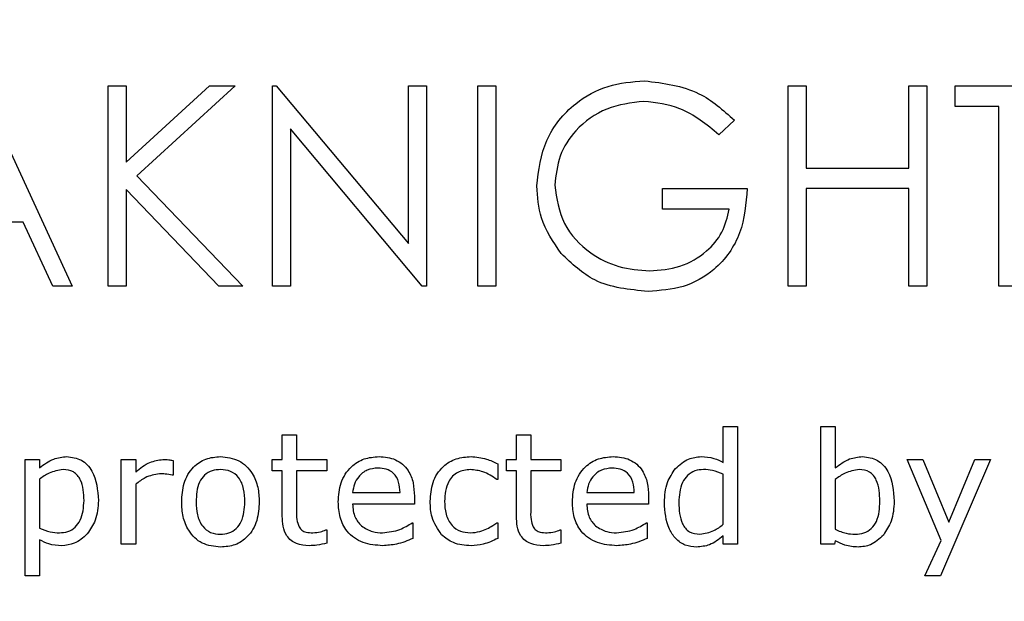
# Model space of a CAD drawing. Units: millimetres. Extents: x 20 to 1168, y 20 to 820.
# Drawn here: x 168 to 181, y 679 to 687 of the extents above; entities that cross this region are included whole.
import ezdxf

# ---------------------------------------------------------------- set-up
doc = ezdxf.new("R2010")
doc.units = ezdxf.units.MM
doc.header["$LTSCALE"] = 4

msp = doc.modelspace()

# ---------------------------------------------------------------- linework, layer by layer
at = {"color": 7, "linetype": 'Continuous', "lineweight": 25}
for p, q in [((167.842, 686.051), (169.063, 683.405)), ((169.538, 686.051), (169.776, 686.051)), ((169.538, 683.405), (169.538, 686.051)), ((169.776, 685.043), (170.879, 686.051)), ((169.776, 686.051), (169.776, 685.043)), ((171.217, 686.051), (169.917, 684.863)), ((170.879, 686.051), (171.217, 686.051)), ((171.709, 683.405), (171.709, 686.051)), ((171.709, 686.051), (171.759, 686.051)), ((171.759, 686.051), (173.507, 683.968)), ((173.507, 686.051), (173.744, 686.051)), ((173.507, 683.968), (173.507, 686.051)), ((173.744, 686.051), (173.744, 683.405)), ((174.423, 683.405), (174.423, 686.051)), ((174.423, 686.051), (174.66, 686.051)), ((174.66, 686.051), (174.66, 683.405)), ((178.527, 686.051), (178.765, 686.051)), ((178.527, 683.405), (178.527, 686.051)), ((178.765, 686.051), (178.765, 684.965)), ((180.122, 686.051), (180.359, 686.051)), ((180.122, 684.965), (180.122, 686.051)), ((180.359, 686.051), (180.359, 683.405)), ((180.732, 686.051), (182.123, 686.051)), ((180.732, 685.779), (180.732, 686.051)), ((181.309, 685.779), (180.732, 685.779)), ((181.309, 683.405), (181.309, 685.779)), ((177.815, 685.599), (177.611, 685.406)), ((173.69, 683.405), (171.947, 685.482)), ((171.947, 685.482), (171.947, 683.405)), ((178.765, 684.965), (180.122, 684.965)), ((169.917, 684.863), (171.319, 683.405)), ((171.003, 683.405), (169.776, 684.682)), ((169.776, 684.682), (169.776, 683.405)), ((176.865, 684.422), (176.865, 684.694)), ((176.865, 684.694), (177.985, 684.694)), ((180.122, 684.694), (178.765, 684.694)), ((178.765, 684.694), (178.765, 683.405)), ((180.122, 683.405), (180.122, 684.694)), ((177.747, 684.422), (176.865, 684.422)), ((168.414, 684.253), (167.215, 684.253)), ((168.805, 683.405), (168.414, 684.253)), ((169.063, 683.405), (168.805, 683.405)), ((169.776, 683.405), (169.538, 683.405)), ((171.319, 683.405), (171.003, 683.405)), ((171.947, 683.405), (171.709, 683.405)), ((173.744, 683.405), (173.69, 683.405)), ((174.66, 683.405), (174.423, 683.405)), ((178.765, 683.405), (178.527, 683.405)), ((180.359, 683.405), (180.122, 683.405)), ((181.546, 683.405), (181.309, 683.405)), ((177.668, 681.078), (177.668, 681.553)), ((177.668, 681.553), (177.858, 681.553)), ((177.858, 681.553), (177.858, 679.997)), ((178.959, 679.997), (178.959, 681.553)), ((178.959, 681.553), (179.149, 681.553)), ((179.149, 681.553), (179.149, 681.005)), ((171.839, 681.117), (171.839, 681.44)), ((171.839, 681.44), (172.029, 681.44)), ((172.029, 681.44), (172.029, 681.117)), ((174.934, 681.117), (174.934, 681.44)), ((174.934, 681.44), (175.124, 681.44)), ((175.124, 681.44), (175.124, 681.117)), ((168.44, 679.579), (168.44, 681.117)), ((168.44, 681.117), (168.63, 681.117)), ((168.63, 681.117), (168.63, 681.006)), ((169.712, 679.997), (169.712, 681.117)), ((169.712, 681.117), (169.902, 681.117)), ((169.902, 681.117), (169.902, 680.951)), ((170.396, 681.105), (170.396, 680.908)), ((171.706, 680.965), (171.706, 681.117)), ((171.706, 681.117), (171.839, 681.117)), ((172.029, 681.117), (172.428, 681.117)), ((172.428, 681.117), (172.428, 680.965)), ((174.687, 681.061), (174.687, 680.851)), ((174.801, 680.965), (174.801, 681.117)), ((174.801, 681.117), (174.934, 681.117)), ((175.124, 681.117), (175.523, 681.117)), ((175.523, 681.117), (175.523, 680.965)), ((180.548, 680.048), (180.098, 681.117)), ((180.098, 681.117), (180.304, 681.117)), ((180.304, 681.117), (180.651, 680.288)), ((181.2, 681.117), (180.541, 679.579)), ((180.651, 680.288), (180.993, 681.117)), ((180.993, 681.117), (181.2, 681.117)), ((170.396, 680.908), (170.386, 680.908)), ((171.839, 680.965), (171.706, 680.965)), ((171.839, 680.367), (171.839, 680.965)), ((172.428, 680.965), (172.029, 680.965)), ((172.029, 680.965), (172.029, 680.455)), ((174.934, 680.965), (174.801, 680.965)), ((174.934, 680.367), (174.934, 680.965)), ((175.523, 680.965), (175.124, 680.965)), ((175.124, 680.965), (175.124, 680.455)), ((177.668, 680.261), (177.668, 680.922)), ((168.63, 680.855), (168.63, 680.211)), ((169.902, 680.789), (169.902, 679.997)), ((174.687, 680.851), (174.677, 680.851)), ((179.149, 680.853), (179.149, 680.195)), ((172.769, 680.68), (173.396, 680.68)), ((173.586, 680.633), (173.586, 680.528)), ((175.864, 680.68), (176.491, 680.68)), ((176.681, 680.633), (176.681, 680.528)), ((173.586, 680.528), (172.769, 680.528)), ((176.681, 680.528), (175.864, 680.528)), ((173.557, 680.281), (173.567, 680.281)), ((173.567, 680.281), (173.567, 680.073)), ((174.677, 680.281), (174.687, 680.281)), ((174.687, 680.281), (174.687, 680.073)), ((176.652, 680.281), (176.662, 680.281)), ((176.662, 680.281), (176.662, 680.073)), ((172.417, 680.186), (172.428, 680.186)), ((172.428, 680.186), (172.428, 680.011)), ((175.512, 680.186), (175.523, 680.186)), ((175.523, 680.186), (175.523, 680.011)), ((177.668, 679.997), (177.668, 680.109)), ((168.63, 680.056), (168.63, 679.579)), ((169.902, 679.997), (169.712, 679.997)), ((177.858, 679.997), (177.668, 679.997)), ((179.137, 679.997), (178.959, 679.997)), ((179.149, 680.043), (179.137, 679.997)), ((180.331, 679.579), (180.548, 680.048)), ((168.63, 679.579), (168.44, 679.579)), ((180.541, 679.579), (180.331, 679.579))]:
    msp.add_line(p, q, dxfattribs=at)
msp.add_circle((170.861, 606.153), 97.5, dxfattribs=at)
for points, knots in [([(175.203, 684.729), (175.229, 684.936), (175.281, 685.351), (175.662, 685.816), (176.136, 686.079), (176.463, 686.105), (176.626, 686.119)], [0, 0, 0, 0, 0.27959, 0.559072, 0.779411, 1, 1, 1, 1]), ([(176.626, 686.119), (176.878, 686.087), (177.329, 686.031), (177.666, 685.731), (177.815, 685.599)], [0, 0, 0, 0, 0.558579, 1, 1, 1, 1]), ([(176.618, 685.847), (176.451, 685.827), (176.116, 685.786), (175.725, 685.504), (175.485, 685.134), (175.455, 684.871), (175.44, 684.739)], [0, 0, 0, 0, 0.279847, 0.559555, 0.779847, 1, 1, 1, 1]), ([(177.611, 685.406), (177.448, 685.541), (177.156, 685.781), (176.782, 685.827), (176.618, 685.847)], [0, 0, 0, 0, 0.55984, 1, 1, 1, 1]), ([(175.527, 683.837), (175.423, 683.989), (175.236, 684.259), (175.213, 684.585), (175.203, 684.729)], [0, 0, 0, 0, 0.5593165, 1, 1, 1, 1]), ([(175.44, 684.739), (175.468, 684.564), (175.522, 684.214), (175.873, 683.845), (176.281, 683.641), (176.557, 683.619), (176.694, 683.608)], [0, 0, 0, 0, 0.279061, 0.558584, 0.779236, 1, 1, 1, 1]), ([(177.985, 684.694), (177.968, 684.494), (177.936, 684.095), (177.601, 683.624), (177.144, 683.369), (176.831, 683.348), (176.674, 683.337)], [0, 0, 0, 0, 0.280351, 0.559367, 0.779371, 1, 1, 1, 1]), ([(176.694, 683.608), (176.831, 683.619), (177.104, 683.64), (177.439, 683.836), (177.671, 684.108), (177.722, 684.318), (177.747, 684.422)], [0, 0, 0, 0, 0.2802537, 0.5599124, 0.7799408, 1, 1, 1, 1]), ([(176.674, 683.337), (176.427, 683.36), (175.985, 683.4), (175.667, 683.704), (175.527, 683.837)], [0, 0, 0, 0, 0.559617, 1, 1, 1, 1]), ([(168.63, 681.006), (168.69, 681.052), (168.798, 681.134), (168.932, 681.148), (168.991, 681.155)], [0, 0, 0, 0, 0.560388, 1, 1, 1, 1]), ([(168.991, 681.155), (169.058, 681.146), (169.194, 681.13), (169.384, 680.915), (169.399, 680.711), (169.409, 680.575)], [0, 0, 0, 0, 0.250024, 0.500083, 1, 1, 1, 1]), ([(170.51, 680.556), (170.515, 680.639), (170.525, 680.806), (170.643, 681.015), (170.826, 681.139), (170.957, 681.149), (171.023, 681.155)], [0, 0, 0, 0, 0.280736, 0.56, 0.779715, 1, 1, 1, 1]), ([(171.023, 681.155), (171.107, 681.145), (171.274, 681.127), (171.447, 680.952), (171.525, 680.752), (171.532, 680.621), (171.535, 680.556)], [0, 0, 0, 0, 0.279307, 0.55824, 0.778852, 1, 1, 1, 1]), ([(172.579, 680.557), (172.585, 680.642), (172.597, 680.812), (172.729, 681.019), (172.918, 681.139), (173.051, 681.149), (173.118, 681.155)], [0, 0, 0, 0, 0.280537, 0.559733, 0.779636, 1, 1, 1, 1]), ([(173.118, 681.155), (173.193, 681.149), (173.343, 681.136), (173.508, 680.99), (173.577, 680.809), (173.583, 680.692), (173.586, 680.633)], [0, 0, 0, 0, 0.280016, 0.55834, 0.778826, 1, 1, 1, 1]), ([(173.795, 680.564), (173.8, 680.649), (173.811, 680.818), (173.944, 681.024), (174.135, 681.14), (174.268, 681.15), (174.334, 681.155)], [0, 0, 0, 0, 0.280577, 0.55958, 0.779499, 1, 1, 1, 1]), ([(174.334, 681.155), (174.403, 681.148), (174.526, 681.136), (174.638, 681.084), (174.687, 681.061)], [0, 0, 0, 0, 0.559315, 1, 1, 1, 1]), ([(175.674, 680.557), (175.68, 680.642), (175.692, 680.812), (175.823, 681.019), (176.013, 681.139), (176.146, 681.149), (176.213, 681.155)], [0, 0, 0, 0, 0.2805374, 0.5597333, 0.7796356, 1, 1, 1, 1]), ([(176.213, 681.155), (176.288, 681.149), (176.438, 681.136), (176.603, 680.99), (176.672, 680.809), (176.678, 680.692), (176.681, 680.633)], [0, 0, 0, 0, 0.280016, 0.55834, 0.778826, 1, 1, 1, 1]), ([(177.036, 680.997), (177.091, 681.046), (177.188, 681.135), (177.318, 681.149), (177.375, 681.155)], [0, 0, 0, 0, 0.5592291, 1, 1, 1, 1]), ([(177.375, 681.155), (177.433, 681.151), (177.536, 681.144), (177.628, 681.098), (177.668, 681.078)], [0, 0, 0, 0, 0.559375, 1, 1, 1, 1]), ([(179.149, 681.005), (179.209, 681.051), (179.316, 681.135), (179.451, 681.149), (179.51, 681.155)], [0, 0, 0, 0, 0.5605407, 1, 1, 1, 1]), ([(179.51, 681.155), (179.578, 681.146), (179.715, 681.127), (179.904, 680.908), (179.918, 680.703), (179.928, 680.565)], [0, 0, 0, 0, 0.249757, 0.499893, 1, 1, 1, 1]), ([(169.902, 680.951), (169.962, 681), (170.068, 681.088), (170.204, 681.108), (170.263, 681.117)], [0, 0, 0, 0, 0.5612581, 1, 1, 1, 1]), ([(170.263, 681.117), (170.288, 681.116), (170.333, 681.116), (170.377, 681.108), (170.396, 681.105)], [0, 0, 0, 0, 0.559846, 1, 1, 1, 1]), ([(173.104, 681.003), (173.056, 680.999), (172.958, 680.99), (172.85, 680.901), (172.787, 680.793), (172.775, 680.718), (172.769, 680.68)], [0, 0, 0, 0, 0.279883, 0.558874, 0.779321, 1, 1, 1, 1]), ([(173.396, 680.68), (173.393, 680.726), (173.387, 680.819), (173.322, 680.937), (173.214, 680.997), (173.141, 681.001), (173.104, 681.003)], [0, 0, 0, 0, 0.280837, 0.559732, 0.779276, 1, 1, 1, 1]), ([(176.199, 681.003), (176.151, 680.999), (176.053, 680.99), (175.945, 680.901), (175.882, 680.793), (175.87, 680.718), (175.864, 680.68)], [0, 0, 0, 0, 0.279883, 0.558874, 0.779321, 1, 1, 1, 1]), ([(176.491, 680.68), (176.488, 680.726), (176.482, 680.819), (176.417, 680.937), (176.309, 680.997), (176.236, 681.001), (176.199, 681.003)], [0, 0, 0, 0, 0.280837, 0.559732, 0.779276, 1, 1, 1, 1]), ([(176.89, 680.548), (176.895, 680.639), (176.906, 680.803), (176.996, 680.937), (177.036, 680.997)], [0, 0, 0, 0, 0.5599854, 1, 1, 1, 1]), ([(168.943, 680.984), (168.879, 680.973), (168.765, 680.954), (168.671, 680.885), (168.63, 680.855)], [0, 0, 0, 0, 0.5581643, 1, 1, 1, 1]), ([(169.219, 680.575), (169.215, 680.671), (169.21, 680.79), (169.135, 680.909), (169.062, 680.971), (168.991, 680.979), (168.943, 680.984)], [0, 0, 0, 0, 0.499793, 0.625452, 0.750889, 1, 1, 1, 1]), ([(170.216, 680.927), (170.152, 680.915), (170.035, 680.895), (169.943, 680.821), (169.902, 680.789)], [0, 0, 0, 0, 0.557754, 1, 1, 1, 1]), ([(170.386, 680.908), (170.355, 680.914), (170.299, 680.926), (170.242, 680.927), (170.216, 680.927)], [0, 0, 0, 0, 0.559834, 1, 1, 1, 1]), ([(171.023, 680.984), (170.985, 680.981), (170.909, 680.976), (170.808, 680.915), (170.711, 680.777), (170.704, 680.647), (170.7, 680.556)], [0, 0, 0, 0, 0.187154, 0.373714, 0.560534, 1, 1, 1, 1]), ([(171.345, 680.556), (171.343, 680.613), (171.339, 680.726), (171.278, 680.877), (171.158, 680.972), (171.068, 680.98), (171.023, 680.984)], [0, 0, 0, 0, 0.281276, 0.560667, 0.779974, 1, 1, 1, 1]), ([(174.325, 680.984), (174.268, 680.977), (174.152, 680.965), (174.001, 680.805), (173.991, 680.655), (173.985, 680.564)], [0, 0, 0, 0, 0.2802322, 0.5596874, 1, 1, 1, 1]), ([(174.677, 680.851), (174.617, 680.891), (174.51, 680.963), (174.382, 680.977), (174.325, 680.984)], [0, 0, 0, 0, 0.5602785, 1, 1, 1, 1]), ([(177.407, 680.984), (177.368, 680.981), (177.291, 680.975), (177.191, 680.911), (177.094, 680.771), (177.086, 680.64), (177.079, 680.548)], [0, 0, 0, 0, 0.187038, 0.373663, 0.560719, 1, 1, 1, 1]), ([(177.668, 680.922), (177.621, 680.942), (177.538, 680.978), (177.447, 680.982), (177.407, 680.984)], [0, 0, 0, 0, 0.559749, 1, 1, 1, 1]), ([(179.464, 680.984), (179.4, 680.973), (179.284, 680.954), (179.19, 680.884), (179.149, 680.853)], [0, 0, 0, 0, 0.558358, 1, 1, 1, 1]), ([(179.738, 680.565), (179.734, 680.662), (179.729, 680.782), (179.657, 680.906), (179.585, 680.971), (179.513, 680.979), (179.464, 680.984)], [0, 0, 0, 0, 0.500126, 0.625748, 0.751109, 1, 1, 1, 1]), ([(168.893, 680.148), (168.931, 680.151), (169.007, 680.157), (169.107, 680.218), (169.206, 680.355), (169.213, 680.484), (169.219, 680.575)], [0, 0, 0, 0, 0.187163, 0.373807, 0.560752, 1, 1, 1, 1]), ([(169.409, 680.575), (169.403, 680.485), (169.393, 680.324), (169.302, 680.192), (169.263, 680.134)], [0, 0, 0, 0, 0.560292, 1, 1, 1, 1]), ([(171.023, 679.959), (170.939, 679.968), (170.772, 679.986), (170.598, 680.159), (170.52, 680.36), (170.513, 680.491), (170.51, 680.556)], [0, 0, 0, 0, 0.279446, 0.558206, 0.778832, 1, 1, 1, 1]), ([(170.7, 680.556), (170.702, 680.499), (170.707, 680.386), (170.769, 680.236), (170.889, 680.141), (170.978, 680.133), (171.023, 680.129)], [0, 0, 0, 0, 0.281175, 0.560654, 0.779989, 1, 1, 1, 1]), ([(171.023, 680.129), (171.061, 680.132), (171.137, 680.138), (171.236, 680.2), (171.333, 680.336), (171.34, 680.465), (171.345, 680.556)], [0, 0, 0, 0, 0.18712, 0.373724, 0.560665, 1, 1, 1, 1]), ([(171.535, 680.556), (171.53, 680.473), (171.52, 680.307), (171.402, 680.099), (171.219, 679.975), (171.089, 679.964), (171.023, 679.959)], [0, 0, 0, 0, 0.280729, 0.560047, 0.779756, 1, 1, 1, 1]), ([(173.167, 679.978), (173.079, 679.984), (172.903, 679.996), (172.692, 680.143), (172.591, 680.351), (172.583, 680.488), (172.579, 680.557)], [0, 0, 0, 0, 0.2804704, 0.5591161, 0.7791393, 1, 1, 1, 1]), ([(172.769, 680.528), (172.774, 680.467), (172.782, 680.357), (172.853, 680.275), (172.885, 680.239)], [0, 0, 0, 0, 0.560206, 1, 1, 1, 1]), ([(173.945, 680.122), (173.894, 680.197), (173.803, 680.331), (173.797, 680.493), (173.795, 680.564)], [0, 0, 0, 0, 0.5578826, 1, 1, 1, 1]), ([(173.985, 680.564), (173.987, 680.507), (173.993, 680.393), (174.065, 680.246), (174.191, 680.159), (174.28, 680.152), (174.325, 680.148)], [0, 0, 0, 0, 0.2810394, 0.5602566, 0.7797029, 1, 1, 1, 1]), ([(176.262, 679.978), (176.174, 679.984), (175.998, 679.996), (175.787, 680.143), (175.686, 680.351), (175.678, 680.488), (175.674, 680.557)], [0, 0, 0, 0, 0.28047, 0.559116, 0.779139, 1, 1, 1, 1]), ([(175.864, 680.528), (175.869, 680.467), (175.877, 680.357), (175.948, 680.275), (175.98, 680.239)], [0, 0, 0, 0, 0.5602058, 1, 1, 1, 1]), ([(177.316, 679.959), (177.264, 679.963), (177.162, 679.973), (177.034, 680.065), (176.91, 680.253), (176.898, 680.426), (176.89, 680.548)], [0, 0, 0, 0, 0.186809, 0.373375, 0.560519, 1, 1, 1, 1]), ([(177.079, 680.548), (177.084, 680.451), (177.09, 680.329), (177.164, 680.205), (177.238, 680.142), (177.311, 680.134), (177.36, 680.129)], [0, 0, 0, 0, 0.499845, 0.625453, 0.750879, 1, 1, 1, 1]), ([(179.412, 680.129), (179.45, 680.132), (179.528, 680.138), (179.63, 680.2), (179.728, 680.341), (179.734, 680.473), (179.738, 680.565)], [0, 0, 0, 0, 0.187074, 0.373666, 0.560437, 1, 1, 1, 1]), ([(179.928, 680.565), (179.922, 680.475), (179.912, 680.313), (179.823, 680.178), (179.785, 680.119)], [0, 0, 0, 0, 0.560158, 1, 1, 1, 1]), ([(172.196, 679.978), (172.138, 679.981), (172.025, 679.988), (171.892, 680.093), (171.844, 680.234), (171.841, 680.323), (171.839, 680.367)], [0, 0, 0, 0, 0.280543, 0.55815, 0.778666, 1, 1, 1, 1]), ([(172.029, 680.455), (172.027, 680.411), (172.023, 680.332), (172.05, 680.258), (172.062, 680.226)], [0, 0, 0, 0, 0.562041, 1, 1, 1, 1]), ([(175.291, 679.978), (175.233, 679.981), (175.12, 679.988), (174.986, 680.093), (174.939, 680.234), (174.936, 680.323), (174.934, 680.367)], [0, 0, 0, 0, 0.280543, 0.55815, 0.778666, 1, 1, 1, 1]), ([(175.124, 680.455), (175.122, 680.411), (175.118, 680.332), (175.145, 680.258), (175.157, 680.226)], [0, 0, 0, 0, 0.562041, 1, 1, 1, 1]), ([(168.63, 680.211), (168.677, 680.191), (168.761, 680.154), (168.852, 680.15), (168.893, 680.148)], [0, 0, 0, 0, 0.559895, 1, 1, 1, 1]), ([(172.062, 680.226), (172.073, 680.209), (172.096, 680.177), (172.164, 680.15), (172.214, 680.149), (172.245, 680.148)], [0, 0, 0, 0, 0.27954, 0.558865, 1, 1, 1, 1]), ([(172.885, 680.239), (172.933, 680.209), (173.019, 680.154), (173.12, 680.15), (173.165, 680.148)], [0, 0, 0, 0, 0.558298, 1, 1, 1, 1]), ([(173.165, 680.148), (173.243, 680.157), (173.384, 680.173), (173.504, 680.248), (173.557, 680.281)], [0, 0, 0, 0, 0.5596691, 1, 1, 1, 1]), ([(174.545, 680.2), (174.57, 680.213), (174.617, 680.238), (174.659, 680.268), (174.677, 680.281)], [0, 0, 0, 0, 0.560007, 1, 1, 1, 1]), ([(175.157, 680.226), (175.168, 680.209), (175.191, 680.177), (175.258, 680.15), (175.309, 680.149), (175.339, 680.148)], [0, 0, 0, 0, 0.27954, 0.558865, 1, 1, 1, 1]), ([(175.98, 680.239), (176.028, 680.209), (176.114, 680.154), (176.215, 680.15), (176.259, 680.148)], [0, 0, 0, 0, 0.5582981, 1, 1, 1, 1]), ([(176.259, 680.148), (176.338, 680.157), (176.479, 680.173), (176.599, 680.248), (176.652, 680.281)], [0, 0, 0, 0, 0.559669, 1, 1, 1, 1]), ([(177.36, 680.129), (177.423, 680.14), (177.537, 680.16), (177.628, 680.23), (177.668, 680.261)], [0, 0, 0, 0, 0.558236, 1, 1, 1, 1]), ([(169.263, 680.134), (169.208, 680.084), (169.111, 679.996), (168.982, 679.983), (168.925, 679.978)], [0, 0, 0, 0, 0.559205, 1, 1, 1, 1]), ([(172.245, 680.148), (172.278, 680.152), (172.337, 680.157), (172.393, 680.177), (172.417, 680.186)], [0, 0, 0, 0, 0.55957, 1, 1, 1, 1]), ([(174.334, 679.978), (174.253, 679.983), (174.108, 679.992), (173.995, 680.082), (173.945, 680.122)], [0, 0, 0, 0, 0.560345, 1, 1, 1, 1]), ([(174.325, 680.148), (174.368, 680.152), (174.444, 680.157), (174.514, 680.187), (174.545, 680.2)], [0, 0, 0, 0, 0.559775, 1, 1, 1, 1]), ([(175.339, 680.148), (175.373, 680.152), (175.432, 680.157), (175.488, 680.177), (175.512, 680.186)], [0, 0, 0, 0, 0.5595696, 1, 1, 1, 1]), ([(177.668, 680.109), (177.61, 680.062), (177.506, 679.978), (177.374, 679.965), (177.316, 679.959)], [0, 0, 0, 0, 0.560324, 1, 1, 1, 1]), ([(179.149, 680.195), (179.196, 680.174), (179.28, 680.136), (179.371, 680.131), (179.412, 680.129)], [0, 0, 0, 0, 0.56005, 1, 1, 1, 1]), ([(179.785, 680.119), (179.731, 680.068), (179.636, 679.977), (179.506, 679.964), (179.449, 679.959)], [0, 0, 0, 0, 0.55947, 1, 1, 1, 1]), ([(168.925, 679.978), (168.867, 679.981), (168.763, 679.988), (168.671, 680.035), (168.63, 680.056)], [0, 0, 0, 0, 0.5595, 1, 1, 1, 1]), ([(172.428, 680.011), (172.385, 680.001), (172.308, 679.983), (172.23, 679.979), (172.196, 679.978)], [0, 0, 0, 0, 0.560003, 1, 1, 1, 1]), ([(173.567, 680.073), (173.495, 680.044), (173.366, 679.991), (173.228, 679.982), (173.167, 679.978)], [0, 0, 0, 0, 0.560299, 1, 1, 1, 1]), ([(174.687, 680.073), (174.624, 680.044), (174.512, 679.991), (174.389, 679.982), (174.334, 679.978)], [0, 0, 0, 0, 0.5603754, 1, 1, 1, 1]), ([(175.523, 680.011), (175.48, 680.001), (175.403, 679.983), (175.325, 679.979), (175.291, 679.978)], [0, 0, 0, 0, 0.560003, 1, 1, 1, 1]), ([(176.662, 680.073), (176.59, 680.044), (176.461, 679.991), (176.322, 679.982), (176.262, 679.978)], [0, 0, 0, 0, 0.5602994, 1, 1, 1, 1]), ([(179.449, 679.959), (179.39, 679.963), (179.284, 679.971), (179.19, 680.021), (179.149, 680.043)], [0, 0, 0, 0, 0.5590879, 1, 1, 1, 1])]:
    msp.add_open_spline(points, degree=3, knots=knots, dxfattribs=at)

doc.saveas('drawing.dxf')
